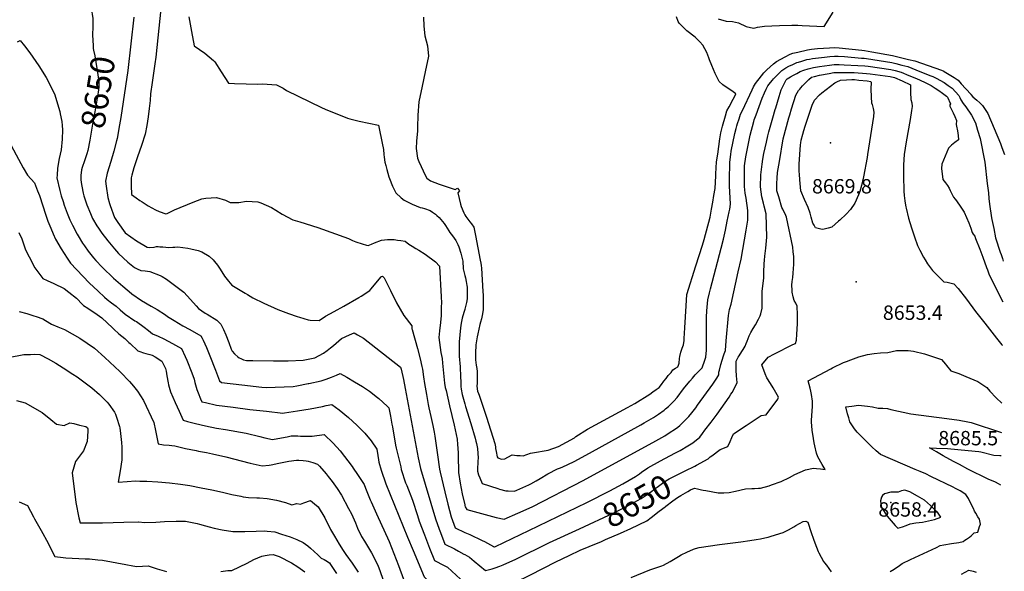
# Model space of a CAD drawing. Units: inches. Extents: x 2640283 to 2645683, y 1471435 to 1474746.
# Drawn here: x 2644465 to 2645648, y 1473266 to 1473929 of the extents above; entities that cross this region are included whole.
import ezdxf
from ezdxf.enums import TextEntityAlignment as Align

# ---------------------------------------------------------------- set-up
doc = ezdxf.new("R2010")
doc.units = ezdxf.units.IN
doc.header["$MEASUREMENT"] = 0
doc.layers.add('tile_2909_03_contour_10ft', color=48, linetype='Continuous')
doc.layers.add('tile_2909_03_spot_elev', color=13, linetype='Continuous')
doc.styles.add('Arial', font='arial.ttf')

msp = doc.modelspace()

# ---------------------------------------------------------------- linework, layer by layer
at = {"layer": 'tile_2909_03_contour_10ft'}
for points, elevation in [([(2644456.1, 1473981.8), (2644466.8, 1473987.1), (2644477.7, 1473991.6), (2644480.3, 1473991.1), (2644487.2, 1473989.5), (2644493.2, 1473986.6), (2644499.2, 1473983.6), (2644511.1, 1473977.3), (2644522.4, 1473973), (2644524.4, 1473972.3), (2644526.7, 1473971.1), (2644536.2, 1473966), (2644542.7, 1473960.3), (2644546.3, 1473955.3), (2644550.7, 1473943.9), (2644552.6, 1473930.9), (2644552.9, 1473928), (2644552.9, 1473925.6), (2644552.7, 1473920.9)], 8650), ([(2644634.5, 1473942.5), (2644628.5, 1473884.5), (2644627.5, 1473876.3), (2644625.9, 1473865.1), (2644624.2, 1473854), (2644622.1, 1473840.3), (2644621.6, 1473832.1), (2644620.4, 1473822.7), (2644619.1, 1473812.5), (2644617.5, 1473802.2), (2644615.6, 1473791.8), (2644611.4, 1473778.2), (2644606.6, 1473764.3), (2644603.7, 1473756.2), (2644602.1, 1473751), (2644599.8, 1473742.3), (2644598.9, 1473739), (2644598.9, 1473735.1), (2644599, 1473729.9), (2644599.4, 1473719.2), (2644604.8, 1473715.2), (2644609.3, 1473712), (2644611.9, 1473710.1), (2644619.3, 1473705.3), (2644628, 1473700.6), (2644632.4, 1473698.6), (2644640.4, 1473696), (2644642.2, 1473696.2), (2644651.1, 1473700.8), (2644673.3, 1473710), (2644683.7, 1473713.8), (2644688.6, 1473714.7), (2644701.4, 1473715.3), (2644712.1, 1473712.1), (2644718, 1473709.3), (2644728.3, 1473709.5), (2644737.5, 1473711.1), (2644751.1, 1473710.1), (2644754.7, 1473708.9), (2644767.4, 1473703.5), (2644772.7, 1473700.2), (2644780.3, 1473695.3), (2644793.1, 1473688.5), (2644801.4, 1473686.1), (2644823.4, 1473679.5), (2644860.1, 1473666.1), (2644862.6, 1473664.9), (2644865, 1473663.8), (2644867, 1473662.9), (2644868.9, 1473662.1), (2644871.3, 1473661.3), (2644874, 1473660.5), (2644876.6, 1473659.7), (2644881.6, 1473658.2), (2644883.8, 1473657.6), (2644887.8, 1473659.5), (2644891.4, 1473661), (2644899.9, 1473664.3), (2644907.1, 1473664.9), (2644909.3, 1473664.9), (2644914.8, 1473664.8), (2644919.1, 1473664.3), (2644923.1, 1473663.9), (2644928.2, 1473662.9), (2644932.6, 1473659.5), (2644936.7, 1473656.8), (2644941.1, 1473654.1), (2644944.5, 1473652.1), (2644952.4, 1473647.4), (2644964.6, 1473638.1), (2644969.3, 1473632.7), (2644971.5, 1473596.1), (2644971.7, 1473588.7), (2644971.6, 1473583.9), (2644971.4, 1473573.5), (2644970.5, 1473565.2), (2644969.3, 1473555), (2644968.5, 1473547), (2644971.1, 1473529.1), (2644972.6, 1473521.7), (2644973.1, 1473516.1), (2644975.6, 1473491.9), (2644976.4, 1473487), (2644977.3, 1473483.2), (2644981.3, 1473464.8), (2644987, 1473441.7), (2644990.6, 1473424.5), (2644991.3, 1473418.4), (2644991.6, 1473413.9), (2644991.8, 1473408), (2644991.9, 1473404.9), (2644992.5, 1473384.6), (2644994.4, 1473371.8), (2644996.9, 1473358.8), (2644999.8, 1473345.8), (2645000, 1473344.8)], 8630), ([(2645304.6, 1473930.6), (2645314, 1473927.7), (2645321.6, 1473927.2), (2645328.9, 1473925.7), (2645338, 1473921.2), (2645346.7, 1473919.3), (2645348.8, 1473919.7), (2645351.6, 1473920.4), (2645360.2, 1473921.6), (2645369, 1473922.2), (2645378, 1473922.6), (2645392.8, 1473922.8), (2645400.1, 1473922.7), (2645405.2, 1473922.5), (2645432, 1473921.3), (2645442.7, 1473938.5)], 8610), ([(2644602.1, 1473932.4), (2644594.7, 1473868.2), (2644586.5, 1473811.8), (2644585, 1473802.9), (2644581.9, 1473786.5), (2644581.4, 1473783.7), (2644577.9, 1473771.3), (2644574.3, 1473759), (2644570, 1473744.6), (2644567.9, 1473735), (2644568.7, 1473729.2), (2644570.9, 1473715.5), (2644572.9, 1473708.3), (2644573.7, 1473706), (2644578.9, 1473691.6), (2644583, 1473685.4), (2644591.8, 1473673.1), (2644605.4, 1473663.5), (2644618, 1473655.7), (2644621.1, 1473655.3), (2644626.7, 1473655.9), (2644629.4, 1473656.5), (2644631.2, 1473656.5), (2644633.5, 1473656.3), (2644637, 1473656), (2644640.6, 1473655.7), (2644644.1, 1473655.4), (2644649, 1473655.6), (2644651.4, 1473655.7), (2644654.8, 1473656), (2644666.8, 1473654.5), (2644670.4, 1473653.9), (2644679.3, 1473651.6), (2644684, 1473650.2), (2644692.6, 1473644.7), (2644697.3, 1473640.4), (2644699, 1473638.6), (2644702.7, 1473634.1), (2644705.2, 1473630.4), (2644707.8, 1473626), (2644711.1, 1473621), (2644715.8, 1473614.8), (2644719.9, 1473610), (2644735.9, 1473600.2), (2644738.6, 1473598.6), (2644745.2, 1473594.9), (2644758.2, 1473588.2), (2644775.2, 1473580.9), (2644788, 1473576), (2644798.2, 1473572.4), (2644801.2, 1473571.5), (2644811.7, 1473568.1), (2644814.1, 1473568), (2644824.8, 1473567.6), (2644832.4, 1473572.5), (2644842.7, 1473578.5), (2644854.4, 1473584.7), (2644872.7, 1473595.1), (2644875.4, 1473596.8), (2644885.6, 1473603.6), (2644887, 1473605.3), (2644899.3, 1473620.2), (2644899.9, 1473620.5), (2644901.1, 1473620.8), (2644903, 1473619), (2644910.7, 1473603.7), (2644917.8, 1473588.8), (2644926.5, 1473573.3), (2644936.2, 1473561), (2644936.3, 1473558.2), (2644936.4, 1473557.3), (2644936.5, 1473556.6), (2644943.1, 1473533.9), (2644946.3, 1473521.5), (2644948.4, 1473512.1), (2644949.1, 1473508.9), (2644950.4, 1473499.8), (2644951.6, 1473491.8), (2644953.9, 1473478.4), (2644956, 1473466.3), (2644956.7, 1473462.3), (2644959, 1473452), (2644961.5, 1473441.2), (2644963.2, 1473433.3), (2644964, 1473428.2), (2644967.1, 1473406), (2644969.6, 1473388.7), (2644970.4, 1473385.1), (2644975.9, 1473361.2), (2644979.6, 1473346.3), (2644983.4, 1473331.4), (2644988.4, 1473318), (2645000, 1473312.5)], 8640), ([(2644668.1, 1473932.7), (2644669.6, 1473924.1), (2644671.3, 1473915.1), (2644674.6, 1473898.2), (2644687.3, 1473889.2), (2644697.7, 1473880.4), (2644699.5, 1473878.8), (2644706.9, 1473866.7), (2644715.9, 1473853), (2644722.9, 1473852.6), (2644751, 1473851.8), (2644756.6, 1473852.3), (2644773.4, 1473851.1), (2644781.5, 1473847), (2644785.5, 1473844.1), (2644827.5, 1473823.9), (2644832.1, 1473821.9), (2644858.8, 1473810.8), (2644861.5, 1473810.1), (2644873, 1473807.3), (2644884.6, 1473804.9), (2644896.2, 1473802.5), (2644897.4, 1473796.5), (2644899.7, 1473784.9), (2644900.5, 1473780.9), (2644902, 1473773.3), (2644902.6, 1473767.1), (2644903, 1473763.9), (2644903.7, 1473758.2), (2644904.8, 1473754.1), (2644906.1, 1473749.1), (2644908.6, 1473740.5), (2644909.3, 1473738.5), (2644913.1, 1473729.1), (2644915, 1473725.1), (2644917, 1473721.3), (2644923.2, 1473715), (2644927.2, 1473712.4), (2644934.3, 1473708.5), (2644936.6, 1473707.4), (2644941.4, 1473705.4), (2644946.1, 1473703.6), (2644948.8, 1473703), (2644951.4, 1473702.4), (2644958.2, 1473699.8), (2644960.9, 1473698), (2644964.5, 1473695.4), (2644966.3, 1473693.9), (2644969.1, 1473691.4), (2644974.9, 1473684.3), (2644976.6, 1473681.7), (2644980.6, 1473675.4), (2644981.8, 1473673.2), (2644985.1, 1473669.2), (2644989.3, 1473663.9), (2644991.4, 1473659.1), (2644992.7, 1473656.1), (2644995.2, 1473648.7), (2644997.5, 1473639), (2644998, 1473629.6), (2644999.5, 1473623.3), (2645000, 1473621.5)], 8620), ([(2644950.3, 1473932.5), (2644950.6, 1473921.5), (2644952, 1473910.1), (2644955.1, 1473898.2), (2644956.3, 1473885.5), (2644952.4, 1473866.8), (2644948.6, 1473849.4), (2644944.7, 1473830.5), (2644943.5, 1473814.5), (2644943.4, 1473812.2), (2644943, 1473802.6), (2644943.1, 1473795.5), (2644942.7, 1473791.9), (2644942, 1473783.1), (2644941.4, 1473774.4), (2644943, 1473762.9), (2644944.5, 1473758.9), (2644952.6, 1473741.7), (2644954.2, 1473738.6), (2644958.6, 1473735.7), (2644968.9, 1473731.5), (2644988.3, 1473725), (2644991.2, 1473726.7), (2644993.7, 1473723.5), (2644991.7, 1473721.3), (2644994.7, 1473707.3), (2644995.4, 1473704.8), (2644998.7, 1473696.9), (2645000, 1473694.5)], 8610), ([(2645000, 1473694.5), (2645001, 1473692.7), (2645005.8, 1473686.2), (2645008, 1473683.8), (2645010.9, 1473679.6), (2645012.9, 1473669.8), (2645018.5, 1473640.1), (2645019, 1473636.6), (2645019.4, 1473633.8), (2645019.9, 1473630.3), (2645021.6, 1473602.2), (2645021.8, 1473598), (2645022.1, 1473586.1), (2645022.1, 1473580.8), (2645021.3, 1473575.6), (2645020.4, 1473571.3), (2645020, 1473569.3), (2645018.9, 1473565.5), (2645018.1, 1473562.7), (2645015.4, 1473551.6), (2645014.6, 1473547.8), (2645013.2, 1473538), (2645012.7, 1473528.3), (2645012.9, 1473520), (2645013.7, 1473513.6), (2645014.2, 1473509.9), (2645014.6, 1473506.3), (2645014.7, 1473501.8), (2645014.8, 1473495.9), (2645014.6, 1473492.1), (2645014.5, 1473488.3), (2645015.2, 1473482.6), (2645016.4, 1473479.8), (2645017.3, 1473477.7), (2645024.3, 1473455.9), (2645025.8, 1473451.3), (2645035.9, 1473419.4), (2645036.6, 1473415.6), (2645036.9, 1473413.5), (2645037.5, 1473409.7), (2645038.7, 1473403.5), (2645039.4, 1473402.1), (2645043.9, 1473400.7), (2645048.2, 1473401.1), (2645051.6, 1473403.2), (2645056.8, 1473406), (2645062.5, 1473405.2), (2645066.3, 1473404.9), (2645070.2, 1473404.7), (2645078.8, 1473408), (2645081.4, 1473408.4), (2645099.9, 1473411.3), (2645112.5, 1473415.7), (2645131.6, 1473426.4), (2645133.5, 1473427.7), (2645147.5, 1473436.6), (2645176.2, 1473452.4), (2645195.6, 1473462.7), (2645204.3, 1473467.7), (2645222.1, 1473478.9), (2645226.1, 1473481.7), (2645229.8, 1473484.3), (2645233.4, 1473487), (2645236.3, 1473490.4), (2645239.3, 1473494.4), (2645241.8, 1473497.7), (2645244.2, 1473501.2), (2645246.6, 1473503.6), (2645248.1, 1473505.1), (2645249.9, 1473508.3), (2645253.1, 1473510.3), (2645256, 1473511.8), (2645256.9, 1473513.7), (2645257.5, 1473516.3), (2645258.1, 1473521.6), (2645258.3, 1473524), (2645259.7, 1473529.2), (2645261.3, 1473534.3), (2645262.7, 1473538.3), (2645263.7, 1473543.5), (2645263.7, 1473545.1), (2645263.7, 1473545.9), (2645264.5, 1473558.6), (2645266.1, 1473585.3), (2645266.9, 1473598.6), (2645277.6, 1473633.1), (2645285.7, 1473658.2), (2645287.6, 1473665.1), (2645294.7, 1473691.8), (2645295.8, 1473696.7), (2645296.6, 1473701.3), (2645298, 1473709.7), (2645299.4, 1473718.1), (2645300.7, 1473726.5), (2645301.5, 1473741.4), (2645301.6, 1473743.8), (2645302, 1473751.1), (2645302.5, 1473758.3), (2645303.9, 1473767.6), (2645305.2, 1473776.8), (2645306.6, 1473786), (2645307.6, 1473793.3), (2645308, 1473795.1), (2645309.7, 1473801.3), (2645313.3, 1473813.7), (2645314.9, 1473819.6), (2645315, 1473819.9), (2645317.5, 1473824.5), (2645322.4, 1473833.7), (2645324.8, 1473838.2), (2645325.7, 1473840.1), (2645320.7, 1473844), (2645315.3, 1473847.5), (2645310.1, 1473851), (2645305.7, 1473855.2), (2645301, 1473864.7), (2645296.8, 1473874.4), (2645293.9, 1473881.3), (2645293.1, 1473883.7), (2645290.7, 1473890), (2645285.8, 1473898.7), (2645282.2, 1473902.9), (2645276.7, 1473908.3), (2645266.8, 1473916.1), (2645257.6, 1473925.4), (2645256.5, 1473927.4), (2645254.2, 1473932.7)], 8610), ([(2644552.7, 1473920.9), (2644552.2, 1473911.1), (2644553, 1473897.9), (2644553.2, 1473894.8), (2644553.7, 1473892.7), (2644555, 1473885.9), (2644559.8, 1473855.6), (2644559.9, 1473848.2), (2644559, 1473842.2), (2644555.8, 1473823), (2644552.5, 1473803.8), (2644549.1, 1473784.5), (2644546.7, 1473772.2), (2644545.6, 1473768.1), (2644545.1, 1473766.8)], 8650), ([(2644462.2, 1473902.7), (2644465.6, 1473904.6), (2644470.8, 1473898), (2644477, 1473889.5), (2644487.8, 1473873.8), (2644496.6, 1473859.7), (2644506.7, 1473840.2), (2644513.1, 1473818.8), (2644513.7, 1473816.3), (2644515.4, 1473806.9), (2644515.9, 1473802.3), (2644516.2, 1473796.8), (2644516.1, 1473785.6), (2644514.9, 1473772.7), (2644512.5, 1473762.6), (2644510.3, 1473750.9), (2644509.8, 1473742.5), (2644509.6, 1473739.2), (2644513.1, 1473724.1), (2644514.9, 1473717.4), (2644517, 1473710.7), (2644518.4, 1473706.3), (2644522, 1473696.7), (2644525.2, 1473688.5), (2644528.2, 1473682.1), (2644534, 1473671.2), (2644535.1, 1473669.3), (2644540.3, 1473660.7), (2644542.6, 1473657.5), (2644547.2, 1473650.8), (2644553.6, 1473642.9), (2644556.5, 1473639.8), (2644563.9, 1473631.8), (2644567, 1473628.7), (2644575.1, 1473621), (2644577.8, 1473618.5), (2644588.7, 1473608.7), (2644599.3, 1473599.9), (2644599.8, 1473599.5), (2644611.2, 1473591.6), (2644622.8, 1473584.8), (2644630.1, 1473580.8), (2644640, 1473574.2), (2644642.6, 1473572.2), (2644650.4, 1473567.3), (2644660.9, 1473561.1), (2644669.5, 1473556.7), (2644682.8, 1473549.2), (2644684.2, 1473546.3), (2644685.4, 1473543.7)], 8660), ([(2645000, 1473467.4), (2645000.9, 1473464.1), (2645007.3, 1473443.6), (2645012.3, 1473426), (2645013.3, 1473422.4), (2645014.1, 1473419.3), (2645015.2, 1473413.5), (2645015.7, 1473407.6), (2645015.9, 1473402.4), (2645015.7, 1473398.2), (2645015.4, 1473395.9), (2645015, 1473390.2), (2645015.2, 1473386.1), (2645016.3, 1473381.9), (2645017.8, 1473378), (2645020.8, 1473371.2), (2645039.4, 1473365.2), (2645041.4, 1473364.6), (2645049.1, 1473362.7), (2645052.1, 1473362.4), (2645059.5, 1473362.2), (2645062.5, 1473363.4), (2645077, 1473369.9), (2645079.1, 1473371), (2645085.6, 1473374.5), (2645090.6, 1473377.4), (2645099.8, 1473383), (2645111.3, 1473388.9), (2645115, 1473390.2), (2645117.7, 1473391.4), (2645123.7, 1473394.3), (2645131.2, 1473398), (2645149.6, 1473407.8), (2645211.3, 1473442), (2645215.3, 1473444.2), (2645226.6, 1473450.7), (2645232.8, 1473454.9), (2645239.6, 1473459.7), (2645241.3, 1473461), (2645244.8, 1473463.9), (2645246.5, 1473465.6), (2645251.2, 1473470.3), (2645255, 1473475), (2645262.7, 1473485.1), (2645270.2, 1473494.3), (2645273.5, 1473498.1), (2645276.9, 1473501.9), (2645280, 1473505.4), (2645280.6, 1473506.1), (2645282.7, 1473508.1), (2645285.2, 1473510.4), (2645288.6, 1473519.8), (2645289.8, 1473523.5), (2645290.3, 1473531.8), (2645290.3, 1473534), (2645290.3, 1473544), (2645290.3, 1473557.6), (2645290.3, 1473565.1), (2645290.3, 1473571.4), (2645290.9, 1473579.3), (2645292.2, 1473592.5), (2645294, 1473600.9), (2645295.2, 1473605.6), (2645308, 1473654.5), (2645310.7, 1473665.4), (2645313.1, 1473676.3), (2645315.4, 1473687.2), (2645317.8, 1473698.2), (2645318.4, 1473701.3), (2645319.1, 1473707.6), (2645318.3, 1473722.5), (2645318.1, 1473729.2), (2645318.1, 1473738.2), (2645318.2, 1473743.6), (2645318.3, 1473750.8), (2645318.5, 1473758), (2645319.7, 1473767.2), (2645320.2, 1473771.3), (2645324.5, 1473792.4), (2645326.1, 1473798.7), (2645327, 1473801.8), (2645327.8, 1473804.6), (2645329.6, 1473810.1), (2645331.4, 1473815.6), (2645333.5, 1473820.3), (2645345.4, 1473845.2), (2645347.1, 1473848.5), (2645349.2, 1473852.5), (2645356.5, 1473861.9), (2645359.2, 1473865.4), (2645363, 1473869), (2645370.9, 1473876.2), (2645374.6, 1473879.1), (2645379.6, 1473881.9), (2645384.8, 1473884.6), (2645390.9, 1473887.8), (2645394.3, 1473889.1), (2645400.2, 1473890.5), (2645411.9, 1473893.2), (2645414.4, 1473893.7), (2645416.5, 1473894.1), (2645423.7, 1473894.6), (2645438.2, 1473895.5), (2645444.7, 1473895.8), (2645449.7, 1473895.6), (2645477, 1473892.6), (2645480.5, 1473892.2), (2645489.2, 1473890.7), (2645514, 1473886.3), (2645518.6, 1473885.2), (2645533.4, 1473881.7), (2645540.8, 1473880), (2645572.9, 1473868.9), (2645575, 1473867.8), (2645577.9, 1473866), (2645587.9, 1473859.7), (2645592.9, 1473856.5), (2645596.7, 1473852.3), (2645608, 1473839.8), (2645608.1, 1473839.7), (2645608.2, 1473839.5), (2645610.7, 1473836.8), (2645615.3, 1473832.5), (2645618.8, 1473829.3), (2645622.2, 1473826.3), (2645624.7, 1473822.4), (2645628.5, 1473816.4), (2645643.8, 1473780.4), (2645645.3, 1473775.6), (2645648.4, 1473767.3)], 8620), ([(2645000, 1473344.8), (2645000.4, 1473343.1), (2645002.2, 1473340.2), (2645037.4, 1473330.5), (2645047.3, 1473328.5), (2645063.8, 1473335.6), (2645070, 1473338.3), (2645081.5, 1473343.8), (2645142.3, 1473374.9), (2645229.7, 1473422.7), (2645240.4, 1473428.7), (2645244.5, 1473431.3), (2645254.4, 1473438), (2645256, 1473439.2), (2645258.4, 1473441.2), (2645261.7, 1473444.2), (2645269.3, 1473452.1), (2645272.6, 1473456.3), (2645277.4, 1473462.4), (2645279.7, 1473465.5), (2645297.9, 1473490.9), (2645302.7, 1473498), (2645305.2, 1473502), (2645305.4, 1473505.4), (2645306, 1473507.9), (2645307.8, 1473514.5), (2645310.8, 1473525), (2645311.8, 1473527.3), (2645313.3, 1473531.3), (2645314.1, 1473543.2), (2645316.7, 1473573.3), (2645318, 1473580.8), (2645319.9, 1473587.2), (2645328.6, 1473626), (2645332, 1473641.3), (2645338, 1473676.3), (2645340, 1473688.2), (2645340, 1473699.7), (2645337.9, 1473714.7), (2645337, 1473720.8), (2645336.1, 1473728.8), (2645336.1, 1473731), (2645335.9, 1473753.4), (2645337.6, 1473764.5), (2645342.9, 1473790.5), (2645347.2, 1473806.8), (2645347.7, 1473808.8), (2645350, 1473814.9), (2645357.5, 1473835.2), (2645360.3, 1473841.6), (2645362.1, 1473845.7), (2645364.1, 1473849.7), (2645367.2, 1473853.9), (2645369.6, 1473856.6), (2645371, 1473858.2), (2645377.6, 1473865), (2645381, 1473868.4), (2645385.9, 1473871.5), (2645389.3, 1473873.5), (2645394, 1473875.7), (2645398.8, 1473877.8), (2645401, 1473878.5), (2645404.8, 1473879.6), (2645411.1, 1473881.4), (2645414.2, 1473882.1), (2645417.8, 1473882.8), (2645424.9, 1473883.7), (2645432.1, 1473884.5), (2645438.5, 1473885.1), (2645444.3, 1473885.6), (2645448.6, 1473885.4), (2645456.1, 1473885), (2645476.8, 1473883.3), (2645479.9, 1473883), (2645482.7, 1473882.8), (2645513, 1473877.9), (2645517.8, 1473876.8), (2645525.1, 1473874.9), (2645532.3, 1473873), (2645542.1, 1473869.2), (2645558.8, 1473862.4), (2645562.5, 1473861), (2645566.6, 1473859.2), (2645576.1, 1473853.9), (2645580.9, 1473850.4), (2645585.6, 1473846.9), (2645589.6, 1473842.6), (2645593.7, 1473838.1), (2645594.8, 1473835.7), (2645596.1, 1473833.1), (2645599.1, 1473828.7), (2645602.1, 1473824.4), (2645609.1, 1473814.7), (2645613.6, 1473805.2), (2645616.3, 1473796.5), (2645619.4, 1473786.4), (2645624.8, 1473758), (2645627.9, 1473732.5), (2645629.3, 1473721.2), (2645629.9, 1473714.3), (2645630.5, 1473707.4), (2645633.1, 1473691.1), (2645633.4, 1473689), (2645635.6, 1473678), (2645637.8, 1473667), (2645643.4, 1473649.9), (2645644.4, 1473646.8), (2645646.1, 1473641.9), (2645647.1, 1473639)], 8630), ([(2645000, 1473312.5), (2645000.1, 1473312.4), (2645006.1, 1473309.9), (2645020.9, 1473302.9), (2645023.7, 1473301.4), (2645034.5, 1473295.4), (2645035.1, 1473294.9), (2645035.5, 1473295), (2645036, 1473295.3), (2645036.6, 1473295.5), (2645077, 1473314.8), (2645146.6, 1473348.6), (2645174.2, 1473362.6), (2645189.7, 1473371), (2645205.1, 1473379.9), (2645209.7, 1473383.1), (2645212.2, 1473384.8), (2645219.7, 1473390), (2645235.1, 1473398.6), (2645246.5, 1473404.8), (2645253, 1473408.2), (2645258.6, 1473411.1), (2645267.9, 1473416.5), (2645274, 1473420.4), (2645282.5, 1473427), (2645285.5, 1473431.3), (2645288.4, 1473435.7), (2645296.1, 1473445.3), (2645303.3, 1473454.9), (2645308.2, 1473461.6), (2645317.6, 1473475.3), (2645319.8, 1473478.9), (2645321.1, 1473481), (2645324.3, 1473486.9), (2645327.1, 1473493), (2645326.4, 1473500.7), (2645326, 1473507.6), (2645325.9, 1473512.3), (2645325.9, 1473518.7), (2645328.5, 1473523.3), (2645329.7, 1473525.1), (2645333, 1473530.2), (2645334.6, 1473532.5), (2645336.9, 1473536.5), (2645338.2, 1473539.8), (2645339.3, 1473542.6), (2645341.6, 1473548.9), (2645343.6, 1473553), (2645346.6, 1473557.9), (2645349.4, 1473562.4), (2645353, 1473569), (2645354.8, 1473573.2), (2645355.9, 1473575.6), (2645357.5, 1473582.4), (2645357.4, 1473589.1), (2645357.3, 1473602.7), (2645359.2, 1473618.3), (2645359.5, 1473625.7), (2645359.9, 1473635.7), (2645360.1, 1473640.1), (2645360.6, 1473645), (2645361.6, 1473654.5), (2645362.8, 1473667.8), (2645362.3, 1473695.8), (2645359.9, 1473705.1), (2645358.8, 1473708.7), (2645357, 1473716.2), (2645356.2, 1473722.3), (2645355.5, 1473728.2), (2645355.7, 1473742.7), (2645357.2, 1473755.7), (2645358.2, 1473761.6), (2645359.4, 1473768.4), (2645362.4, 1473782), (2645364.1, 1473789.5), (2645365.4, 1473794.7), (2645370, 1473811.3), (2645372.9, 1473821.3), (2645373.6, 1473823.4), (2645377.7, 1473837.2), (2645380.1, 1473845), (2645381.8, 1473848.3), (2645386.3, 1473857.1), (2645387.2, 1473858.1), (2645387.5, 1473858.3), (2645391.2, 1473860.5), (2645395.1, 1473862.8), (2645399.1, 1473864.9), (2645403.1, 1473867), (2645407.6, 1473868.6), (2645412.8, 1473870.2), (2645419, 1473871.9), (2645426.1, 1473873.1), (2645432.3, 1473874.1), (2645438.1, 1473874.9), (2645443.8, 1473875.6), (2645447.2, 1473875.6), (2645449.8, 1473875.6), (2645455.7, 1473875.3), (2645472.2, 1473874.4), (2645480.7, 1473873.8), (2645484.9, 1473873.4), (2645512, 1473869.7), (2645517.1, 1473868.3), (2645524.2, 1473866.4), (2645533.7, 1473862.4), (2645542.7, 1473858.5), (2645552.4, 1473854.1), (2645560.6, 1473850.2), (2645565.1, 1473847.1), (2645569.6, 1473844.1), (2645574.2, 1473841), (2645577.3, 1473838.8), (2645578.7, 1473837.6), (2645579.9, 1473836.4), (2645583.6, 1473828.2), (2645583, 1473827.2), (2645582.8, 1473825.2), (2645584.5, 1473822.2), (2645586.7, 1473817.5), (2645588.9, 1473812.8), (2645590.8, 1473808.1), (2645590.4, 1473803.4), (2645591.1, 1473801.5), (2645592.1, 1473795.9), (2645592.9, 1473790.3), (2645593.3, 1473784.7), (2645589, 1473781.6), (2645585, 1473778.3), (2645581.3, 1473774.7), (2645573.4, 1473755.7), (2645572.9, 1473750.3), (2645574.5, 1473737), (2645577.6, 1473733.1), (2645579.9, 1473729.9), (2645582, 1473726.7), (2645583.2, 1473723.9), (2645587.2, 1473715.9), (2645589.2, 1473713.5), (2645590.9, 1473711.3), (2645596.3, 1473703.7), (2645600, 1473697.7), (2645602.8, 1473691.5), (2645605.6, 1473685.1), (2645608.1, 1473678.5), (2645609.9, 1473673.3), (2645610.8, 1473671.4), (2645612.8, 1473669.1), (2645613.9, 1473666.2), (2645618.8, 1473653.3), (2645622.5, 1473643.5), (2645627, 1473631.1), (2645628.1, 1473628.3), (2645630.2, 1473622.6), (2645646.6, 1473589.9)], 8640), ([(2645272.2, 1473390.2), (2645276.5, 1473392.3), (2645278.3, 1473393.2), (2645292.4, 1473401.2), (2645295, 1473403.3), (2645296.9, 1473404.8), (2645306.7, 1473412.3), (2645315.9, 1473415.9), (2645318.7, 1473421.7), (2645320.8, 1473426.5), (2645323, 1473431.1), (2645337.9, 1473441.2), (2645356.3, 1473453.2), (2645362.2, 1473453.9), (2645376.1, 1473473), (2645376.9, 1473475.4), (2645375.4, 1473478.2), (2645370.6, 1473486.5), (2645367.2, 1473491.8), (2645363, 1473498.6), (2645361.1, 1473503.3), (2645356.8, 1473514.3), (2645364.7, 1473523.5), (2645372.2, 1473527.5), (2645394.3, 1473538.4), (2645397.3, 1473539.9), (2645398.7, 1473544), (2645399.1, 1473551.1), (2645399.7, 1473563.5), (2645399.8, 1473568.6), (2645399.8, 1473574.1), (2645399.4, 1473584.6), (2645397.8, 1473588.2), (2645395.8, 1473591.6), (2645394.4, 1473596), (2645393.4, 1473601.7), (2645393.2, 1473604), (2645392.9, 1473609.8), (2645393.4, 1473614.4), (2645393.7, 1473616.7), (2645394.1, 1473619.3), (2645394.7, 1473624.3), (2645395.1, 1473630), (2645395.4, 1473634.9), (2645395.4, 1473639.7), (2645395.4, 1473644.5), (2645394.7, 1473650.1), (2645394, 1473655.7), (2645386.5, 1473691.9), (2645385.6, 1473693.9), (2645382.1, 1473701.3), (2645381, 1473703.4), (2645377.2, 1473716.4), (2645375, 1473723.7), (2645374.8, 1473727.6), (2645374.8, 1473732.2), (2645375.3, 1473738.8), (2645375.9, 1473745.5), (2645378, 1473758.9), (2645382.6, 1473786.1), (2645389.5, 1473811.2), (2645390.5, 1473815), (2645392.6, 1473822.3), (2645397.7, 1473838.5), (2645400.9, 1473844.1), (2645402.4, 1473846), (2645403.7, 1473847.6), (2645405.8, 1473849.8), (2645407.6, 1473851.6), (2645411.1, 1473855), (2645413.6, 1473857.3), (2645416.7, 1473860.2), (2645420.1, 1473861.3), (2645426.1, 1473862.7), (2645437.7, 1473864.9), (2645443.4, 1473865.8), (2645445.7, 1473865.9), (2645449.4, 1473866), (2645467.9, 1473865.9), (2645482.9, 1473864.6), (2645487.1, 1473864.2), (2645511, 1473861.3), (2645516.2, 1473859.8), (2645525.5, 1473855.7), (2645535.5, 1473851), (2645535.7, 1473842), (2645536.1, 1473833.4), (2645537.2, 1473829.3), (2645537.7, 1473825.1), (2645537, 1473820), (2645535.2, 1473809.3), (2645530.6, 1473782.4), (2645528.2, 1473767.3), (2645527.1, 1473754.8), (2645527, 1473748.6), (2645527.2, 1473735.9), (2645527.5, 1473728.8), (2645527.7, 1473723), (2645528.2, 1473717.9), (2645528.9, 1473711.6), (2645529.7, 1473706.2), (2645530.1, 1473704.3), (2645530.5, 1473702.5), (2645533.4, 1473690.5), (2645536.8, 1473679.1), (2645540.5, 1473668.1), (2645544.1, 1473657.7), (2645546.9, 1473652), (2645551.1, 1473643.7), (2645553.1, 1473640.5), (2645556, 1473635.6), (2645562.1, 1473627.8), (2645568.6, 1473621.1), (2645575.5, 1473614.1), (2645579.5, 1473613.7), (2645587.7, 1473611.5), (2645592.8, 1473606), (2645602.8, 1473593), (2645613.7, 1473578.2), (2645625.1, 1473564.3), (2645639, 1473546.4), (2645645.3, 1473538.2), (2645646, 1473537.3)], 8650), ([(2644348.2, 1473851.8), (2644351.6, 1473849.6), (2644358.3, 1473844.7), (2644366.2, 1473839.3), (2644384.8, 1473828), (2644400.8, 1473820), (2644410.8, 1473816.1), (2644415.6, 1473814.2), (2644431.1, 1473808.9), (2644438.9, 1473806.4), (2644449.2, 1473788.4), (2644469.2, 1473751.2), (2644474.2, 1473742.3), (2644482.5, 1473733), (2644486.3, 1473723.7), (2644488.5, 1473718.1), (2644496.2, 1473694.3), (2644498.7, 1473686.9), (2644502.3, 1473678.5), (2644505.2, 1473671.9), (2644508.1, 1473665.3), (2644514.7, 1473653.7), (2644522.1, 1473642.4), (2644522.9, 1473641.2)], 8670), ([(2644545.1, 1473766.8), (2644542.7, 1473759.8), (2644539.8, 1473751.5), (2644539.1, 1473748.9), (2644538.4, 1473741.9), (2644538.2, 1473737.1), (2644538.6, 1473733.5), (2644539.4, 1473729), (2644541.2, 1473720.7), (2644542.1, 1473717.6), (2644545.6, 1473706.7), (2644549.8, 1473696.1), (2644552.4, 1473690.1), (2644557.7, 1473681.2), (2644559.5, 1473678.7), (2644563.8, 1473672.4), (2644571, 1473663.3), (2644578.7, 1473653.8), (2644583.7, 1473648.2), (2644589.1, 1473642.7), (2644594.9, 1473637.5), (2644602.7, 1473631.2), (2644605.9, 1473629.7), (2644610.4, 1473627.8), (2644615.8, 1473627.1), (2644621.3, 1473626.5), (2644633.8, 1473621.7), (2644636.3, 1473620.4), (2644641.2, 1473617.4), (2644662.1, 1473601.4), (2644670.2, 1473592.9), (2644676.9, 1473585), (2644679.6, 1473581.8), (2644687.9, 1473576.3), (2644690.3, 1473575), (2644701.8, 1473568), (2644704.4, 1473565.4), (2644706.8, 1473562.9), (2644709.7, 1473556.7), (2644712.6, 1473550.1), (2644716.2, 1473541.2), (2644719.2, 1473533.1), (2644720.3, 1473530.5), (2644723.1, 1473527.3)], 8650), ([(2644463.8, 1473673.4), (2644467.3, 1473665.8), (2644472, 1473652.7), (2644476.1, 1473644), (2644483.1, 1473630.7), (2644490.3, 1473621.1), (2644492.7, 1473618.1), (2644497.7, 1473615.8), (2644505.8, 1473612.1), (2644518.3, 1473606.1), (2644524.1, 1473601.6), (2644533.2, 1473594.4), (2644540.2, 1473586.9), (2644541.7, 1473585.5), (2644546.6, 1473582.3), (2644558, 1473574.6), (2644563.6, 1473570.8), (2644576.3, 1473558.6), (2644577.9, 1473557), (2644584, 1473551.3), (2644591.2, 1473545.7), (2644595.9, 1473541.2), (2644597.5, 1473539.7), (2644607, 1473531.1), (2644609.1, 1473530.1), (2644613.7, 1473528.4), (2644616.6, 1473527.8), (2644621.3, 1473526.6), (2644624.1, 1473525.9), (2644627.8, 1473523.7), (2644635.7, 1473518.7), (2644640, 1473509.8), (2644640.8, 1473506.7), (2644641.9, 1473501), (2644643.3, 1473492.5), (2644643.8, 1473490), (2644646.3, 1473481.8), (2644651.7, 1473468.8), (2644656.4, 1473458.2), (2644661.3, 1473447.7), (2644666.7, 1473446.1), (2644676.3, 1473443.4), (2644688.3, 1473440.7), (2644701.5, 1473438.1), (2644712.3, 1473436.5), (2644737.1, 1473432), (2644753.5, 1473427.8), (2644759.7, 1473426.4), (2644768.7, 1473424.4), (2644779.7, 1473426.4), (2644786.2, 1473427.6), (2644791, 1473428.6), (2644799, 1473428.5), (2644802.4, 1473428.2), (2644813.4, 1473428.1), (2644816.4, 1473428.4), (2644830.8, 1473430.3), (2644841.8, 1473420), (2644850, 1473410.7), (2644864.4, 1473391.8), (2644865.8, 1473389.8)], 8680), ([(2644522.9, 1473641.2), (2644526.1, 1473636.5), (2644548.2, 1473613), (2644559, 1473602.7), (2644567, 1473595.4), (2644570.1, 1473592.6), (2644575.4, 1473588.7), (2644580.9, 1473584.7), (2644585.6, 1473580.4), (2644591.8, 1473575), (2644603.2, 1473567.2), (2644605.1, 1473566.1), (2644614.5, 1473559.4), (2644619.5, 1473555.3), (2644624.5, 1473551.3), (2644631.3, 1473548.6), (2644638.3, 1473545.4), (2644648.4, 1473539.9), (2644659.3, 1473533.9), (2644663.8, 1473524), (2644665.8, 1473519.6), (2644671.7, 1473504.7), (2644674.5, 1473496.9), (2644675.4, 1473492.9), (2644677.7, 1473484.6), (2644679.4, 1473480.5), (2644682.3, 1473473.4), (2644683.9, 1473469.7), (2644688.3, 1473468.7), (2644701.5, 1473465.7), (2644711.4, 1473464.4), (2644721.5, 1473463), (2644741.6, 1473460.5), (2644761.7, 1473458.2), (2644781, 1473456.1), (2644783.3, 1473456.4), (2644798.8, 1473458.6), (2644814, 1473461.2), (2644828.9, 1473464), (2644833.3, 1473465)], 8670), ([(2645000, 1473621.5), (2645000.7, 1473619), (2645001.7, 1473614.6), (2645002.4, 1473609.7), (2645002.6, 1473607.4), (2645002.9, 1473601.3), (2645002.9, 1473599.8), (2645002.9, 1473597.5), (2645002.6, 1473593.4), (2645001.9, 1473589.3), (2645000.8, 1473584.3), (2645000, 1473581.1)], 8620), ([(2644464.4, 1473578.3), (2644473.6, 1473575.9), (2644482, 1473573.2), (2644484.7, 1473572.3), (2644492.8, 1473569.5), (2644495.7, 1473567.6), (2644503.2, 1473562.9), (2644510.6, 1473559.8), (2644518.7, 1473556.5), (2644537.1, 1473546.1), (2644554.9, 1473534.2), (2644567.2, 1473523.1), (2644585.4, 1473506), (2644588.3, 1473503), (2644594.6, 1473496.5), (2644596.7, 1473494.2), (2644601.6, 1473488.4), (2644606.4, 1473482.5), (2644613.7, 1473471.3), (2644626.1, 1473444.6), (2644628.3, 1473435.3), (2644629.8, 1473426.9), (2644631.3, 1473419), (2644637.6, 1473418), (2644644.5, 1473417.4), (2644647.8, 1473417.2), (2644651.4, 1473416.8), (2644664.2, 1473413.5), (2644676.9, 1473410.9), (2644679.9, 1473410.3), (2644689.6, 1473408.6), (2644696.6, 1473407.2), (2644712.6, 1473403.5), (2644742.1, 1473395.9), (2644756.4, 1473392.6), (2644764.8, 1473393.4), (2644767, 1473393.7), (2644776.5, 1473395.7), (2644788.2, 1473398.2), (2644797.6, 1473399.4), (2644800.2, 1473399.6), (2644805.8, 1473399.2), (2644809.4, 1473398.6), (2644811.5, 1473398.2), (2644814.4, 1473397.5), (2644817.1, 1473396.5), (2644822.7, 1473394.6), (2644825.1, 1473392), (2644833.1, 1473382.9), (2644835.8, 1473379.6), (2644840.5, 1473373.6), (2644846.5, 1473365.3), (2644851.5, 1473357.3), (2644860, 1473341.4)], 8690), ([(2645000, 1473581.1), (2644999.9, 1473580.8), (2644998.8, 1473577.3), (2644996.9, 1473570.2), (2644995.7, 1473564.4), (2644994.7, 1473558.6), (2644993.8, 1473550.4), (2644993.3, 1473541.7), (2644993.1, 1473533.7), (2644993.3, 1473527.5), (2644993.3, 1473524.4), (2644994.2, 1473511.7), (2644994.9, 1473499.6), (2644995.2, 1473493.6), (2644995, 1473488), (2644995.6, 1473484.7), (2644996.9, 1473478.5), (2644999.2, 1473470.1), (2645000, 1473467.4)], 8620), ([(2644745, 1473519.4), (2644770, 1473519.1), (2644787.7, 1473519.1), (2644805.7, 1473519.7), (2644819.8, 1473522.6), (2644830, 1473528.1), (2644834.5, 1473531.3), (2644838.5, 1473534.4), (2644842.1, 1473537.5), (2644845.4, 1473540.4), (2644851.8, 1473545.7), (2644861.2, 1473550.1), (2644866.8, 1473552.6), (2644871.1, 1473550.3), (2644878.3, 1473546.2), (2644922.6, 1473511.2), (2644923.2, 1473508.9), (2644926.4, 1473496.6), (2644928.4, 1473485.8), (2644938.9, 1473427.9), (2644944, 1473402.2), (2644946.8, 1473389.4), (2644964.6, 1473328.8), (2644969.1, 1473316.3), (2644970.6, 1473312.4), (2644975.9, 1473298.3), (2644987.5, 1473292.6), (2644992.2, 1473290.1), (2644998.9, 1473286.4), (2645000, 1473285.8)], 8650), ([(2644685.4, 1473543.7), (2644689.5, 1473534.9), (2644693.5, 1473525.1), (2644700.4, 1473507.7), (2644705, 1473495), (2644707.4, 1473493), (2644731.7, 1473490), (2644756.1, 1473487.4), (2644761, 1473486.9), (2644793.4, 1473487.9), (2644797.8, 1473488.7), (2644811.5, 1473491.5)], 8660), ([(2644405.7, 1473517.5), (2644405.8, 1473517.5), (2644417.3, 1473517.2), (2644430.8, 1473518), (2644433.3, 1473518.5), (2644447.8, 1473521.7), (2644451.6, 1473522.8), (2644469.8, 1473526.5), (2644477.8, 1473526.7), (2644483, 1473526.8), (2644489.1, 1473526.7), (2644499.1, 1473521.3), (2644508.4, 1473516), (2644517.3, 1473510.7), (2644528.9, 1473503.1), (2644534, 1473499.6), (2644551.4, 1473486.4), (2644560.7, 1473478.5), (2644569.9, 1473469.3), (2644572, 1473466.9), (2644578.7, 1473457), (2644580.1, 1473454.8), (2644581.3, 1473451.3), (2644584.7, 1473439.9)], 8700), ([(2644723.1, 1473527.3), (2644723.5, 1473526.9), (2644727, 1473523.9), (2644728.6, 1473522.6), (2644730.7, 1473521.6), (2644733.8, 1473520.2), (2644737.6, 1473519.5), (2644745, 1473519.4)], 8650), ([(2645279.4, 1473365), (2645281.1, 1473364.5), (2645284.4, 1473363.8), (2645286.6, 1473363.4), (2645289.8, 1473362.8), (2645304.6, 1473360.3), (2645306.7, 1473360.2), (2645311.2, 1473360.3), (2645317.8, 1473360.5), (2645325.4, 1473362.2), (2645337.1, 1473364.8), (2645345, 1473365.3), (2645348.3, 1473365.4), (2645352.8, 1473365.7), (2645355.2, 1473365.9), (2645365.7, 1473368.7), (2645368.7, 1473369.8), (2645380.1, 1473373.9), (2645390.3, 1473378.6), (2645396.5, 1473382), (2645409.6, 1473387.8), (2645419.2, 1473389.8), (2645422.6, 1473389.4), (2645427.5, 1473388.8), (2645433.1, 1473388.1), (2645429.6, 1473394.3), (2645424.4, 1473403.4), (2645422.7, 1473407.9), (2645420.7, 1473416.5), (2645419.9, 1473420.4), (2645419, 1473425.5), (2645417.4, 1473435.7), (2645416.5, 1473445.5), (2645416.7, 1473447), (2645417.7, 1473464.5), (2645417.9, 1473470.6), (2645416.8, 1473478.5), (2645416, 1473482.4), (2645415.2, 1473486.1), (2645412.8, 1473494.7), (2645439.7, 1473509.5), (2645441.8, 1473510.7), (2645455.2, 1473516.8), (2645458.6, 1473518.3), (2645463.8, 1473520.2), (2645473.7, 1473523.6), (2645484, 1473526.6), (2645491.9, 1473527.9), (2645499.6, 1473528.7), (2645508.2, 1473529.1), (2645518.6, 1473531.2), (2645533, 1473531.4), (2645539.1, 1473530.4), (2645552.6, 1473527.5), (2645572.7, 1473520.7), (2645577.7, 1473515), (2645578.9, 1473513.4), (2645584.2, 1473507.1), (2645589, 1473505.3), (2645593.7, 1473503.9), (2645602.3, 1473500.2), (2645616.6, 1473494), (2645627.3, 1473486.9), (2645631.1, 1473482.4), (2645638.4, 1473474.5), (2645645.3, 1473468.2)], 8660), ([(2644811.5, 1473491.5), (2644812.6, 1473491.7), (2644827.1, 1473495), (2644833.4, 1473496.9), (2644839.5, 1473499.2), (2644845.5, 1473501.5), (2644850.2, 1473503.6), (2644858.2, 1473499.3), (2644867.5, 1473493.8), (2644876.8, 1473488.2), (2644885.4, 1473482.5), (2644894.9, 1473474.9), (2644896.4, 1473473.6), (2644906.4, 1473464.5), (2644908.6, 1473462.2), (2644910.4, 1473452.5), (2644912.2, 1473442.8), (2644912.8, 1473439.6), (2644916.7, 1473417.5), (2644917.4, 1473413.9), (2644922.8, 1473391.4), (2644923.5, 1473388.3), (2644928.8, 1473372.1), (2644930.1, 1473369), (2644936.9, 1473351.1), (2644943.2, 1473332.7), (2644945.2, 1473326.1), (2644951.3, 1473309.7), (2644957.6, 1473293.4), (2644963.4, 1473278.6), (2644975.1, 1473272.8), (2644978.9, 1473270.6), (2645000, 1473251.4)], 8660), ([(2644460.9, 1473471.3), (2644471.5, 1473468.4), (2644491.7, 1473456.9), (2644502.4, 1473448.2)], 8710), ([(2644833.3, 1473465), (2644839.9, 1473466.5), (2644849, 1473459.9), (2644860.1, 1473450.9), (2644870.3, 1473441.6), (2644879.8, 1473432.1), (2644887.3, 1473422.6), (2644894, 1473412.7), (2644895.4, 1473405), (2644896.2, 1473400), (2644896.7, 1473397.2), (2644899.4, 1473387.2), (2644905, 1473371), (2644930.9, 1473306.8), (2644937.7, 1473290.6), (2644950.9, 1473258.9), (2644974.4, 1473236.5), (2644986.1, 1473225.6), (2644991.8, 1473220.5), (2644998.2, 1473214.9), (2645000, 1473214.2)], 8670), ([(2645511, 1473265.5), (2645516.1, 1473268.3), (2645522.3, 1473272.7), (2645525.7, 1473275), (2645535.8, 1473280), (2645566.9, 1473294.5), (2645571.3, 1473296.6), (2645575.7, 1473297.5), (2645584.9, 1473299.1), (2645593.6, 1473300.5), (2645599, 1473301.7), (2645601, 1473303), (2645603, 1473304.4), (2645606.4, 1473306.7), (2645608.5, 1473308.5), (2645612.2, 1473311.8), (2645616.4, 1473312.9), (2645618.7, 1473319.4), (2645619.6, 1473322.4), (2645618.7, 1473328.6), (2645616.5, 1473331.3), (2645614, 1473335.6), (2645612.7, 1473338), (2645611.2, 1473341.3), (2645607.9, 1473348.2), (2645605.2, 1473353.2), (2645602.3, 1473357.9), (2645595.3, 1473362.4), (2645589.9, 1473365.3), (2645586.9, 1473366.8), (2645560.2, 1473379.9), (2645553.9, 1473382.9), (2645547.2, 1473385.9), (2645541.3, 1473388), (2645499.4, 1473406.4), (2645494.2, 1473410.8), (2645489.2, 1473415.6), (2645481.5, 1473423.2), (2645471.7, 1473433.2), (2645470, 1473435), (2645468.5, 1473437), (2645465.7, 1473440.9), (2645462.8, 1473445.5), (2645461.3, 1473450.3), (2645459.9, 1473455.1), (2645457.8, 1473463.5), (2645464.9, 1473464.4), (2645473.2, 1473465.4), (2645480.4, 1473464.8), (2645484, 1473464.5), (2645490.1, 1473463.4), (2645496.7, 1473462.1), (2645498.7, 1473462.1), (2645502.5, 1473461.9), (2645508, 1473461.4), (2645512.1, 1473460.5), (2645536.2, 1473455.3), (2645579.4, 1473449.7), (2645594.1, 1473447.4), (2645604.7, 1473445.5), (2645608.4, 1473444.9), (2645644.9, 1473432.8)], 8670), ([(2644502.4, 1473448.2), (2644509.1, 1473442.9), (2644518.3, 1473441.2), (2644525.1, 1473444.4), (2644527.5, 1473444.1), (2644529.9, 1473443.6), (2644536.7, 1473441.4), (2644544.5, 1473440.1), (2644546, 1473438.9), (2644546.5, 1473438.3), (2644546.7, 1473437.3), (2644546.9, 1473434.5), (2644545.9, 1473421.7), (2644541.4, 1473410.8), (2644540.2, 1473409), (2644532, 1473397.9), (2644527.8, 1473384.2), (2644532.5, 1473348.6), (2644536, 1473330), (2644537.7, 1473323.8), (2644547.7, 1473323.8), (2644555, 1473323.8), (2644564.5, 1473324), (2644590.2, 1473325), (2644607.3, 1473325.1), (2644607.7, 1473325.1)], 8710), ([(2644584.7, 1473439.9), (2644585.1, 1473438.5), (2644586.1, 1473431.5), (2644587.3, 1473420.8), (2644587.6, 1473414.9), (2644587.5, 1473399.7), (2644585.6, 1473386.7), (2644583.1, 1473373.1), (2644593.9, 1473373.9), (2644604, 1473374.5), (2644609.2, 1473374.3), (2644609.7, 1473374.3)], 8700), ([(2645558.4, 1473414.1), (2645566.9, 1473413.9), (2645579.9, 1473413.3), (2645592.4, 1473412.4), (2645605.1, 1473411.2), (2645617.9, 1473409.9), (2645620.1, 1473409.3), (2645635.9, 1473405.5), (2645643, 1473405), (2645644.7, 1473404.9)], 8680), ([(2645644.3, 1473369.3), (2645641.5, 1473371), (2645637.6, 1473372.8), (2645628.9, 1473376.6), (2645604.4, 1473388.7), (2645594.5, 1473394), (2645587.3, 1473398), (2645575, 1473404.8), (2645566.7, 1473409.4), (2645558.4, 1473414.1)], 8680), ([(2644865.8, 1473389.8), (2644871.1, 1473382.3), (2644879, 1473370), (2644880.5, 1473365.7), (2644886.1, 1473351.8), (2644887.2, 1473349.2), (2644893.8, 1473335), (2644909, 1473301.5), (2644920.3, 1473272.6), (2644926.4, 1473256.4)], 8680), ([(2645137.6, 1473316.9), (2645179, 1473336), (2645193.6, 1473343.4), (2645203, 1473348.3), (2645211.9, 1473353.2), (2645217.8, 1473357.1), (2645221.8, 1473360), (2645224.5, 1473362), (2645228.8, 1473365.4), (2645231.1, 1473367.1), (2645235.8, 1473370.6), (2645237.7, 1473371.9), (2645241.5, 1473374.4), (2645245.5, 1473376.8), (2645251.9, 1473380.1), (2645259.1, 1473383.8), (2645268.7, 1473388.4), (2645272.2, 1473390.2)], 8650), ([(2644609.7, 1473374.3), (2644617.5, 1473374), (2644631.1, 1473373.3), (2644644.8, 1473372.2), (2644658, 1473370.7), (2644669.3, 1473368.8), (2644683.2, 1473366.3), (2644695.9, 1473363.7), (2644708.7, 1473360.9), (2644719.7, 1473358.1), (2644730.6, 1473355.9), (2644733.3, 1473355.4), (2644739.8, 1473354.3), (2644749.9, 1473353.9), (2644753.1, 1473353.9), (2644762.2, 1473353.4), (2644773.4, 1473351.2), (2644784.4, 1473348.3), (2644791.8, 1473345.6), (2644797.8, 1473347.1), (2644802.2, 1473346.3), (2644806.5, 1473348), (2644814.6, 1473350.7), (2644819.4, 1473347), (2644823.5, 1473343.2), (2644831.7, 1473330.1), (2644838.4, 1473315.9), (2644843.1, 1473307.8)], 8700), ([(2645241.5, 1473344), (2645250, 1473350.4), (2645255.4, 1473354.4), (2645259.6, 1473356.9), (2645268.1, 1473361.9), (2645271.3, 1473363.7), (2645276.1, 1473365.8), (2645279.4, 1473365)], 8660), ([(2644464.2, 1473349.2), (2644474.3, 1473344.7), (2644481.3, 1473331.1), (2644482.6, 1473328.8), (2644490.7, 1473314.7), (2644499.1, 1473299.4), (2644501.7, 1473294.4), (2644507.2, 1473283.6), (2644517.3, 1473282.2), (2644520.3, 1473281.9), (2644543.7, 1473280.5), (2644548.7, 1473280.5), (2644558.8, 1473279.6), (2644564.3, 1473279), (2644592.3, 1473274), (2644600.9, 1473272.4)], 8720), ([(2644860, 1473341.4), (2644863.6, 1473334.8), (2644868.4, 1473323.8), (2644871.1, 1473317.5), (2644875.8, 1473307.5), (2644879.3, 1473302), (2644887.9, 1473287.9), (2644890.1, 1473283.6), (2644895.7, 1473271.8), (2644897.6, 1473266.6), (2644901.7, 1473254.9)], 8690), ([(2645169.2, 1473303.8), (2645187.1, 1473311.4), (2645199.4, 1473317.3), (2645218.7, 1473326.6), (2645223.8, 1473330.4), (2645233.7, 1473337.9), (2645240.6, 1473343.2), (2645241.5, 1473344)], 8660), ([(2644607.7, 1473325.1), (2644615.2, 1473324.5), (2644628.5, 1473324.9), (2644639.1, 1473325.6), (2644652.9, 1473326), (2644664.3, 1473326), (2644678.2, 1473323.2), (2644680.8, 1473322.5), (2644688.3, 1473320.4), (2644692.5, 1473319.2), (2644698.5, 1473317.6), (2644708.1, 1473315.4), (2644720.9, 1473313.6), (2644723.1, 1473313.5), (2644735.3, 1473313.6), (2644749, 1473314), (2644759.2, 1473314.2), (2644762.5, 1473314), (2644771.6, 1473313.2), (2644779.5, 1473310.2), (2644790.1, 1473307.2), (2644797.9, 1473304), (2644805.6, 1473300.4), (2644811.1, 1473296.3), (2644814.6, 1473293.6), (2644823.4, 1473285.6), (2644824.6, 1473284.3)], 8710), ([(2645199.9, 1473258.1), (2645222.1, 1473267.6), (2645226, 1473268.8), (2645236.7, 1473272.1), (2645238.7, 1473273.2), (2645246.8, 1473277.4), (2645256.6, 1473283.4), (2645259.9, 1473285.3), (2645266.7, 1473288.8), (2645274.6, 1473292.3), (2645277.3, 1473293.3), (2645281.6, 1473294.2), (2645306, 1473297.8), (2645331.5, 1473301), (2645342.6, 1473302.6), (2645350, 1473303.8), (2645355.3, 1473304.8), (2645360.5, 1473305.9), (2645364.4, 1473306.7), (2645368.1, 1473307.8), (2645382.4, 1473312.3), (2645388.8, 1473315.7), (2645395.2, 1473319.3), (2645397.8, 1473320.8), (2645406.4, 1473325.7), (2645409.9, 1473326.2), (2645412.1, 1473324.8), (2645416.3, 1473312.4), (2645418.9, 1473304.4), (2645420.5, 1473299.9), (2645424.6, 1473289.7), (2645425.4, 1473287.7), (2645431, 1473277.5), (2645432.3, 1473275.8), (2645434.6, 1473273.1), (2645440.1, 1473265.2)], 8670), ([(2645000, 1473285.8), (2645005.6, 1473282.5), (2645011, 1473277.7), (2645024.9, 1473266.7), (2645032.7, 1473268.8), (2645036.4, 1473269.8), (2645042.1, 1473272), (2645046.1, 1473273.6), (2645054.1, 1473276.9), (2645060.6, 1473280), (2645101.6, 1473300.2), (2645137.6, 1473316.9)], 8650), ([(2644843.1, 1473307.8), (2644848.8, 1473298.2), (2644853.6, 1473290.8), (2644857, 1473285.9), (2644864.5, 1473275.6), (2644866.2, 1473273.1), (2644871.8, 1473264.5)], 8700), ([(2645149.4, 1473295.5), (2645164.3, 1473301.7), (2645169.2, 1473303.8)], 8660), ([(2645000, 1473251.4), (2645000.3, 1473251.1), (2645014.6, 1473238.4), (2645023.2, 1473240.6), (2645037.3, 1473244.7), (2645047, 1473247.9), (2645056.8, 1473251.5), (2645060.8, 1473253.1), (2645066.5, 1473255.6), (2645072.6, 1473258.2), (2645078.9, 1473261.3), (2645109.4, 1473277.1), (2645125.4, 1473284.8), (2645138.5, 1473291), (2645149.4, 1473295.5)], 8660), ([(2644706.5, 1473265.4), (2644715, 1473266.8), (2644719.7, 1473266.5), (2644738.3, 1473275.5), (2644746.3, 1473279.7), (2644751, 1473281.9), (2644755.8, 1473283.9), (2644759.9, 1473284.8), (2644764.8, 1473285.5), (2644769.7, 1473286), (2644776.9, 1473283.4), (2644791.5, 1473275.7), (2644799, 1473271.2), (2644807.5, 1473265.2)], 8720), ([(2644824.6, 1473284.3), (2644827.4, 1473281.4), (2644830.8, 1473279.7), (2644832.9, 1473278.6), (2644837.1, 1473275.8), (2644838.3, 1473274), (2644845.6, 1473262.9)], 8710), ([(2644600.9, 1473272.4), (2644605.5, 1473271.6), (2644619.3, 1473272.1), (2644630.3, 1473268.8), (2644641.4, 1473265.6)], 8720), ([(2645597.1, 1473262.4), (2645605.7, 1473267.1), (2645610.8, 1473266), (2645614.6, 1473264.5)], 8680)]:
    msp.add_lwpolyline(points, dxfattribs=dict(at, elevation=elevation))
at = {"layer": 'tile_2909_03_contour_10ft', "elevation": 8660}
for points in [[(2645401.9, 1473755.5), (2645403.4, 1473779), (2645403.7, 1473781.4), (2645404.2, 1473784.4), (2645406, 1473791.7), (2645407.3, 1473796), (2645409, 1473801.2), (2645417.5, 1473826.5), (2645420.2, 1473832.7), (2645426.3, 1473838.9), (2645428.9, 1473841.3), (2645444.6, 1473853.6), (2645447.2, 1473854.8), (2645451.6, 1473856.7), (2645458.8, 1473857), (2645465.1, 1473857.3), (2645468.2, 1473857.4), (2645473.5, 1473856.8), (2645483.5, 1473855.7), (2645488.1, 1473855.2), (2645488.2, 1473854), (2645488.1, 1473846.2), (2645488.2, 1473836.3), (2645488.8, 1473829.5), (2645489.5, 1473827.5), (2645490.9, 1473822.7), (2645491.6, 1473818), (2645491.2, 1473812.9), (2645484.1, 1473767.2), (2645483.6, 1473763.7), (2645479.2, 1473740.5), (2645476.9, 1473729.9), (2645474.9, 1473722.9), (2645473.3, 1473718.8), (2645468.8, 1473708.7), (2645463.4, 1473701.2), (2645458.1, 1473695.5), (2645450.5, 1473688.4), (2645449, 1473687), (2645441, 1473679.9), (2645436.8, 1473678.5), (2645432, 1473677.5), (2645429.6, 1473677), (2645421.5, 1473679), (2645419.9, 1473682), (2645418.3, 1473684.8), (2645416.1, 1473692), (2645415, 1473696.5), (2645412.8, 1473703.4), (2645408.4, 1473712.9), (2645403.9, 1473723.6), (2645402.6, 1473736.7), (2645402.1, 1473743.4), (2645401.9, 1473746.8), (2645401.8, 1473752.4)], [(2645499.7, 1473350.3), (2645499.8, 1473346.7), (2645500.2, 1473344.2), (2645501, 1473342.2), (2645505.1, 1473335.5), (2645507.7, 1473332.2), (2645512.3, 1473326.5), (2645517.2, 1473320.6), (2645520.4, 1473317.6), (2645525.8, 1473319.1), (2645530.6, 1473320.8), (2645535.2, 1473322.8), (2645542.1, 1473323.9), (2645549.9, 1473325), (2645553.7, 1473325.8), (2645561, 1473327.3), (2645564.5, 1473328.1), (2645571.9, 1473330.7), (2645568, 1473336.8), (2645564.5, 1473340.1), (2645559.6, 1473344.8), (2645556.1, 1473348), (2645552.5, 1473351.2), (2645544.2, 1473356.2), (2645535, 1473361.5), (2645528.7, 1473363.2), (2645524.8, 1473362.5), (2645520.8, 1473361.1), (2645516.1, 1473360.8), (2645512.1, 1473360.8), (2645504.2, 1473359), (2645502.1, 1473356.8), (2645500.7, 1473355)]]:
    msp.add_lwpolyline(points, close=True, dxfattribs=at)
at = {"layer": 'tile_2909_03_spot_elev'}
for p in [(2645439.4, 1473781.3, 8669.8), (2645470.3, 1473614, 8653.4), (2645512, 1473348.5, 8658.4)]:
    msp.add_point(p, dxfattribs=at)

# ---------------------------------------------------------------- texts
at = {"color": 18, "style": 'Arial'}
for rotation, p in [(80.8396, (2644559, 1473842.2)), (29.0682, (2645206.7, 1473350.3))]:
    msp.add_text('8650', height=28.8, rotation=rotation, dxfattribs=at).set_placement(p, align=Align.MIDDLE_CENTER)
for s, p in [('8669.8', (2645453.2, 1473729)), ('8653.4', (2645538.4, 1473576.9)), ('8685.5', (2645605, 1473425.9)), ('8658.4', (2645533, 1473340.1))]:
    msp.add_text(s, height=17.28, dxfattribs=at).set_placement(p, align=Align.MIDDLE_CENTER)

doc.saveas('drawing.dxf')
